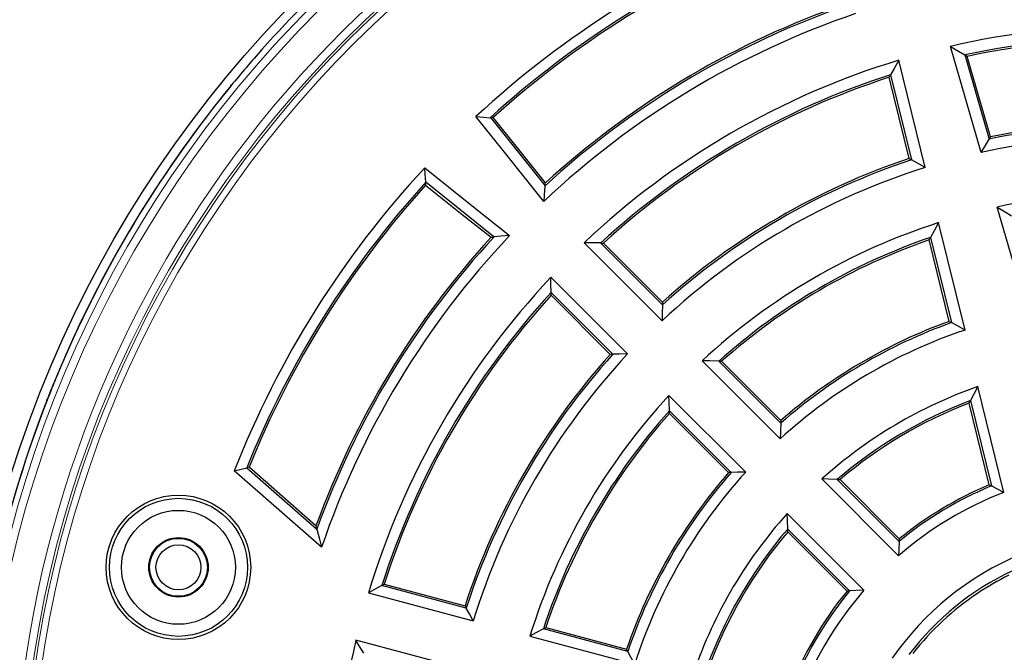
# Model space of a CAD drawing. Units: millimetres. Extents: x 0 to 420, y 0 to 297.
# Drawn here: x 75 to 119, y 211 to 239 of the extents above; entities that cross this region are included whole.
import ezdxf

# ---------------------------------------------------------------- set-up
doc = ezdxf.new("R2010")
doc.units = ezdxf.units.MM

msp = doc.modelspace()

# ---------------------------------------------------------------- linework, layer by layer
at = {"color": 8, "linetype": 'Continuous', "lineweight": 18}
for q in [(85.733, 237.884), (85.7772, 237.9265)]:
    msp.add_line((85.7837, 237.8911), q, dxfattribs=at)
at = {"color": 7, "linetype": 'Continuous', "lineweight": 25}
for p, q in [((117.7814, 233.3087), (116.41, 238.0292)), ((115.2853, 232.6399), (114.1127, 237.4136)), ((117.0496, 237.6512), (118.1378, 233.9058)), ((118.1994, 234.0079), (117.16, 237.5852)), ((114.5737, 233.0364), (113.6851, 236.6541)), ((113.7477, 236.7664), (114.6781, 232.9788)), ((84.4119, 236.2849), (84.3751, 236.2909)), ((95.9464, 234.8591), (98.3768, 231.823)), ((96.1044, 229.5506), (93.0683, 231.981)), ((119.8594, 226.1562), (118.4864, 230.8821)), ((117.0619, 225.4066), (115.888, 230.1859)), ((115.5252, 229.5299), (116.4573, 225.7352)), ((100.1136, 229.2936), (103.5853, 225.822)), ((103.6001, 226.5267), (100.8467, 229.2801)), ((100.9736, 229.2771), (103.6032, 226.6475)), ((116.3534, 225.7909), (115.463, 229.4158)), ((102.0458, 224.3411), (98.6347, 227.7522)), ((98.6474, 227.0752), (101.3956, 224.3271)), ((101.2799, 224.3241), (98.6502, 226.9538)), ((77.4939, 225.2571), (77.4935, 225.2572)), ((77.0325, 224.3098), (77.0607, 224.2973)), ((105.3693, 224.0379), (108.8421, 220.5651)), ((108.8616, 221.2652), (106.1062, 224.0206)), ((106.2338, 224.0169), (108.8657, 221.3851)), ((118.7924, 218.1816), (117.6353, 222.8923)), ((76.2262, 222.2825), (76.1974, 222.2936)), ((107.303, 219.0839), (103.8906, 222.4962)), ((118.1402, 218.5163), (117.2454, 222.1592)), ((117.3042, 222.2715), (118.2388, 218.4665)), ((103.9069, 221.8158), (106.6571, 219.0656)), ((106.5423, 219.0617), (103.9105, 221.6936)), ((75.8534, 221.2977), (75.8538, 221.2976)), ((88.4389, 215.736), (84.5519, 219.1399)), ((85.1107, 219.2748), (88.2254, 216.5472)), ((88.1883, 216.6912), (85.2107, 219.2988)), ((110.6894, 218.7785), (114.1049, 215.363)), ((114.1313, 216.0007), (111.376, 218.7561)), ((111.4996, 218.7512), (114.1369, 216.1138)), ((112.5644, 213.8225), (109.1489, 217.238)), ((109.1713, 216.5514), (111.9266, 213.796)), ((111.8136, 213.7905), (109.1762, 216.4278)), ((94.8729, 213.0295), (91.1189, 214.0354)), ((91.2254, 214.0937), (94.8176, 213.1312)), ((90.5262, 213.7079), (95.1859, 212.4594)), ((102.0602, 211.1037), (98.3034, 212.1103)), ((98.411, 212.1683), (102.0062, 211.205)), ((94.622, 210.355), (89.9624, 211.6036)), ((97.706, 211.7841), (102.3674, 210.5351))]:
    msp.add_line(p, q, dxfattribs=at)
at = {"color": 7, "linetype": 'Continuous', "lineweight": 25, "flags": 128}
for points in [[(116.41, 238.0292), (116.7684, 237.8182), (117.0496, 237.6512)], [(114.1127, 237.4136), (113.9078, 237.0517), (113.7477, 236.7664)], [(117.16, 237.5852), (117.0982, 237.6222), (117.0496, 237.6512)], [(113.6851, 236.6541), (113.7202, 236.7171), (113.7477, 236.7664)], [(98.3209, 231.1276), (96.6299, 233.2423), (95.2992, 234.9033)], [(95.2992, 234.9033), (95.6598, 234.8771), (95.9419, 234.8557)], [(95.9419, 234.8557), (95.9444, 234.8576), (95.9464, 234.8591)], [(96.0746, 234.8627), (96.0027, 234.8607), (95.9464, 234.8591)], [(98.3939, 231.9514), (97.0955, 233.5822), (96.0746, 234.8627)], [(117.7814, 233.3087), (117.9805, 233.6436), (118.1378, 233.9058)], [(118.1994, 234.0079), (118.1649, 233.9507), (118.1378, 233.9058)], [(114.5737, 233.0364), (114.6321, 233.0041), (114.6781, 232.9788)], [(93.0241, 232.6281), (95.1382, 230.9349), (96.7997, 229.6065)], [(93.0717, 231.9855), (93.0446, 232.3447), (93.0241, 232.6281)], [(115.2853, 232.6399), (114.9454, 232.8303), (114.6781, 232.9788)], [(93.0683, 231.981), (93.0663, 231.9092), (93.0647, 231.8528)], [(93.0647, 231.8528), (94.6946, 230.5535), (95.976, 229.5335)], [(93.0683, 231.981), (93.0702, 231.9835), (93.0717, 231.9855)], [(98.37, 231.8156), (98.3418, 231.4297), (98.3209, 231.1276)], [(98.3768, 231.823), (98.373, 231.8189), (98.37, 231.8156)], [(98.3768, 231.823), (98.3863, 231.8949), (98.3939, 231.9514)], [(118.4864, 230.8821), (118.8463, 230.6665), (119.1286, 230.4954)], [(115.888, 230.1859), (115.6842, 229.8192), (115.5252, 229.5299)], [(95.976, 229.5335), (96.0478, 229.5432), (96.1044, 229.5506)], [(96.1117, 229.5574), (96.1076, 229.5536), (96.1044, 229.5506)], [(96.7997, 229.6065), (96.4151, 229.5797), (96.1117, 229.5574)], [(115.463, 229.4158), (115.4978, 229.4797), (115.5252, 229.5299)], [(100.8467, 229.2801), (100.436, 229.2883), (100.1136, 229.2936)], [(100.8467, 229.2801), (100.9178, 229.2784), (100.9736, 229.2771)], [(98.6474, 227.0752), (98.6397, 227.4545), (98.6347, 227.7522)], [(98.6502, 226.9538), (98.6486, 227.0218), (98.6474, 227.0752)], [(103.6001, 226.5267), (103.5911, 226.1322), (103.5853, 225.822)], [(103.6032, 226.6475), (103.6015, 226.5798), (103.6001, 226.5267)], [(116.3534, 225.7909), (116.4115, 225.7597), (116.4573, 225.7352)], [(117.0619, 225.4066), (116.7235, 225.5914), (116.4573, 225.7352)], [(101.3956, 224.3271), (101.3308, 224.3255), (101.2799, 224.3241)], [(102.0458, 224.3411), (101.6815, 224.3338), (101.3956, 224.3271)], [(106.1062, 224.0206), (105.6933, 224.0312), (105.3693, 224.0379)], [(106.1062, 224.0206), (106.1776, 224.0186), (106.2338, 224.0169)], [(117.6353, 222.8923), (117.4491, 222.5456), (117.3042, 222.2715)], [(103.9069, 221.8158), (103.897, 222.1971), (103.8906, 222.4962)], [(117.2454, 222.1592), (117.2783, 222.2222), (117.3042, 222.2715)], [(103.9105, 221.6936), (103.9084, 221.762), (103.9069, 221.8158)], [(108.8616, 221.2652), (108.8498, 220.8734), (108.8421, 220.5651)], [(108.8657, 221.3851), (108.8634, 221.318), (108.8616, 221.2652)], [(84.5519, 219.1399), (84.8647, 219.2157), (85.1107, 219.2748)], [(85.2107, 219.2988), (85.1547, 219.2854), (85.1107, 219.2748)], [(106.6571, 219.0656), (106.5928, 219.0634), (106.5423, 219.0617)], [(107.303, 219.0839), (106.941, 219.0744), (106.6571, 219.0656)], [(111.376, 218.7561), (110.9912, 218.7697), (110.6894, 218.7785)], [(111.376, 218.7561), (111.4452, 218.7534), (111.4996, 218.7512)], [(118.1402, 218.5163), (118.1954, 218.4884), (118.2388, 218.4665)], [(118.7924, 218.1816), (118.4825, 218.3421), (118.2388, 218.4665)], [(109.1713, 216.5514), (109.1577, 216.9362), (109.1489, 217.238)], [(88.2254, 216.5472), (88.2046, 216.6279), (88.1883, 216.6912)], [(88.2254, 216.5472), (88.344, 216.093), (88.4389, 215.736)], [(109.1762, 216.4278), (109.1734, 216.497), (109.1713, 216.5514)], [(114.1313, 216.0007), (114.1155, 215.644), (114.1049, 215.363)], [(114.1369, 216.1138), (114.1338, 216.0505), (114.1313, 216.0007)], [(91.1189, 214.0354), (90.7866, 213.8524), (90.5262, 213.7079)], [(91.1189, 214.0354), (91.1785, 214.068), (91.2254, 214.0937)], [(111.9266, 213.796), (111.8633, 213.7929), (111.8136, 213.7905)], [(112.5644, 213.8225), (112.2068, 213.8087), (111.9266, 213.796)], [(94.8176, 213.1312), (94.8486, 213.0742), (94.8729, 213.0295)], [(95.1859, 212.4594), (95.01, 212.7785), (94.8729, 213.0295)], [(98.3034, 212.1103), (97.9683, 211.9282), (97.706, 211.7841)], [(98.3034, 212.1103), (98.3637, 212.1428), (98.411, 212.1683)], [(90.3119, 211.0237), (90.1156, 211.3483), (89.9624, 211.6036)], [(102.0062, 211.205), (102.0364, 211.1482), (102.0602, 211.1037)], [(102.3674, 210.5351), (102.1946, 210.8534), (102.0602, 211.1037)]]:
    msp.add_lwpolyline(points, dxfattribs=at)
at = {"color": 7, "linetype": 'Continuous', "lineweight": 25}
for centre, radius in [((124.4322, 203.4951), 52.1429), ((82.0695, 214.8462), 3.2143), ((82.0695, 214.8462), 3.0714), ((82.0695, 214.8462), 2.5357), ((82.0695, 214.8462), 1.3214), ((82.0695, 214.8462), 1.2893), ((82.0695, 214.8462), 1)]:
    msp.add_circle(centre, radius, dxfattribs=at)
at = {"color": 8, "linetype": 'Continuous', "lineweight": 18}
for radius in [51.4552, 51.0985, 49.3346]:
    msp.add_circle((124.4322, 203.4951), radius, dxfattribs=at)
at = {"color": 7, "linetype": 'Continuous', "lineweight": 25}
for radius, start, end in [(75, 64.385992, 175.614008), (42.8393, 111.41972, 132.84785), (42.3696, 111.86556, 132.25445), (42.2857, 111.94611, 132.11501), (51.7377, 131.66803, 138.33197), (38.4875, 109.82355, 132.62211), (38.5714, 110.00608, 132.45946), (38.0179, 108.78245, 133.37878), (35.4536, 76.69134, 103.07788), (34.9448, 77.55081, 102.19649), (34.8571, 77.70142, 102.042), (51.7377, 138.33197, 140.6713), (35.4536, 106.92212, 133.30866), (34.9448, 107.80351, 132.44919), (34.8571, 107.958, 132.29858), (51.7381, 140.70325, 219.29711), (51.7377, 140.6713, 156.29235), (31.0552, 77.87054, 101.69408), (31.1429, 78.02389, 101.54505), (30.5464, 76.96315, 102.5757), (31.1429, 108.45495, 131.97611), (42.8393, 137.15215, 158.58028), (30.5464, 107.4243, 133.03685), (31.0552, 108.30592, 132.12946), (42.3696, 137.74555, 158.13444), (42.2857, 137.88499, 158.05389), (28.025, 77.13985, 102.24913), (28.025, 107.75087, 132.86015), (38.5714, 137.54054, 159.99392), (38.4875, 137.37789, 160.17645), (38.0179, 136.62122, 161.21755), (27.5162, 108.88689, 131.7599), (27.4286, 109.08699, 131.56617), (35.4107, 136.76281, 163.23719), (34.941, 137.55721, 162.44279), (34.8571, 137.70142, 162.29858), (23.6267, 109.72711, 131.22577), (23.7143, 109.91802, 131.02753), (23.1178, 108.5913, 132.40565), (51.7377, 156.29235, 158.70765), (31.1429, 138.02389, 161.97611), (31.059, 137.87709, 162.12291), (30.5893, 137.04077, 162.95923), (20.5536, 109.31083, 131.962), (51.7377, 158.70765, 178.79235), (27.9821, 137.231, 162.769), (20.0839, 110.78818, 130.54808), (20, 111.05986, 130.28825), (27.5125, 138.24834, 161.75166), (27.4286, 138.43383, 161.56617), (23.7143, 138.97247, 161.02753), (23.6304, 138.78271, 161.21729), (23.1607, 137.69575, 162.30425), (15.7322, 111.00762, 131.02964), (16.2018, 112.47424, 129.47837), (16.2857, 112.72786, 129.21031), (20.5536, 138.038, 161.962), (20.0839, 139.45192, 160.54808), (20, 139.71175, 160.28825), (12.8822, 112.42077, 145.45227), (12.3733, 115.17203, 142.89596), (12.2607, 116.22152, 123.77848), (16.2857, 140.78969, 159.21031), (16.2018, 140.52163, 159.47837), (15.7322, 138.97036, 161.02964), (12.2607, 123.77848, 142.22561), (35.4107, 166.76281, 193.0046)]:
    msp.add_arc((124.4322, 203.4951), radius, start, end, dxfattribs=at)
at = {"color": 8, "linetype": 'Continuous', "lineweight": 18}
for radius, start, end in [(71.0491, 64.427346, 175.572654), (49.6899, 88.2913, 359.97006), (49.225, 15, 195), (48.9397, 15, 195), (49.225, 195, 15), (48.9397, 195, 15)]:
    msp.add_arc((124.4322, 203.4951), radius, start, end, dxfattribs=at)

doc.saveas('drawing.dxf')
